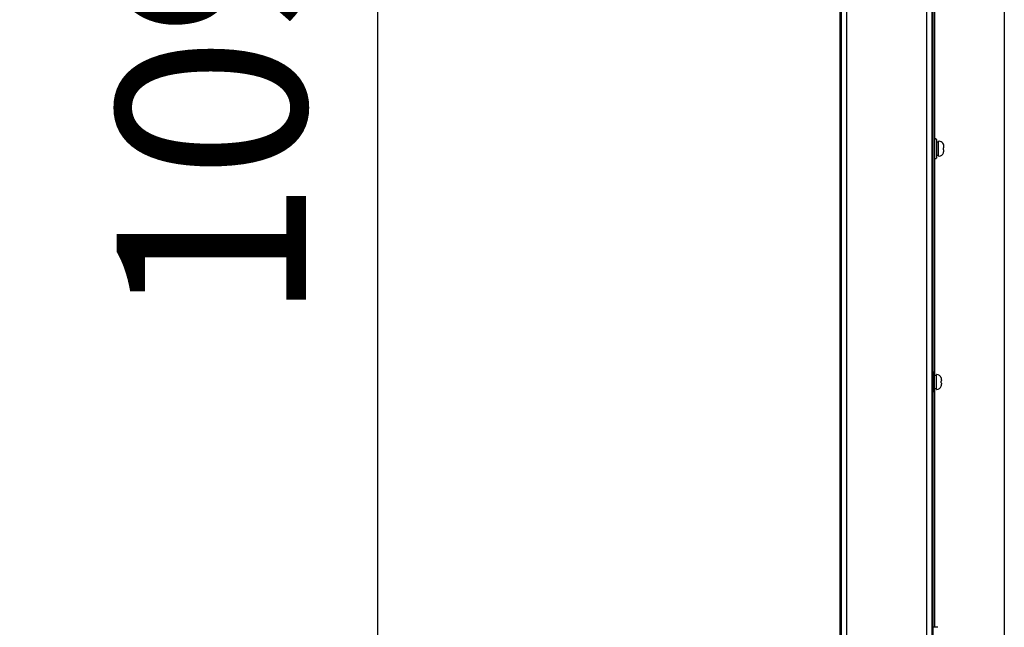
# Model space of a CAD drawing. Units: millimetres. Extents: x 260 to 396, y 5 to 119.
# Drawn here: x 343 to 356, y 72 to 80 of the extents above; entities that cross this region are included whole.
import ezdxf

# ---------------------------------------------------------------- set-up
doc = ezdxf.new("R2010")
doc.units = ezdxf.units.MM
doc.layers.add('GAIKEI', color=7, linetype='Continuous')
doc.layers.add('SUNPOU', color=3, linetype='Continuous')
doc.styles.get("Standard").update_dxf_attribs({"font": 'monotxt.shx', "bigfont": 'bigfont.shx'})
doc.dimstyles.get("Standard").update_dxf_attribs({"dimscale": 0, "dimtxt": 2.5, "dimasz": 2.5, "dimexe": 1.25, "dimexo": 0.625, "dimtad": 1, "dimdec": 8, "dimtxsty": 'Standard', "dimblk": 'OPEN30', "dimcen": 2.5, "dimadec": 8, "dimazin": 2, "dimtfac": 1, "dimtdec": 8, "dimtmove": 0, "dimatfit": 3, "dimldrblk": 'OPEN30', "dimfxl": 1, "dimfrac": 2, "dimarcsym": 0})

# ---------------------------------------------------------------- blocks, each defined once
blk = doc.blocks.new('_Open30')
at = {"color": 0, "linetype": 'ByBlock', "lineweight": -2}
for p, q in [((-1, 0.2679), (0, 0)), ((0, 0), (-1, -0.2679)), ((0, 0), (-1, 0))]:
    blk.add_line(p, q, dxfattribs=at)
blk = doc.blocks.new('*D1')
at = {"layer": 'Defpoints', "color": 0, "transparency": 16777216}
for p in [(341.555, 95.326), (341.555, 63.927), (347.643, 63.927)]:
    blk.add_point(p, dxfattribs=at)
at = {"layer": 'SUNPOU', "color": 0, "lineweight": -2, "transparency": 16777216}
for p, q in [((342.18, 95.326), (348.893, 95.326)), ((347.643, 92.826), (347.643, 66.427)), ((342.18, 63.927), (348.893, 63.927))]:
    blk.add_line(p, q, dxfattribs=at)
at = {"layer": 'SUNPOU', "color": 0, "lineweight": -2, "transparency": 16777216, "xscale": 2.5, "yscale": 2.5, "zscale": 2.5}
for p, rotation in [((347.643, 95.326), 90), ((347.643, 63.927), 270)]:
    blk.add_blockref('_Open30', p, dxfattribs=dict(at, rotation=rotation))
at = {"layer": 'SUNPOU', "color": 0, "transparency": 16777216, "insert": (345.768, 79.626), "char_height": 2.5, "attachment_point": 5, "rotation": 90}
blk.add_mtext('1099', dxfattribs=at)

msp = doc.modelspace()

# ---------------------------------------------------------------- linework, layer by layer
at = {"layer": 'GAIKEI', "linetype": 'Continuous'}
for p, q in [((353.77260378, 63.955419), (353.77260378, 95.29704461)), ((354.96980873, 95.29704461), (354.96980873, 63.955419)), ((353.7583173, 64.03113651), (353.7583173, 95.22132711)), ((354.98409518, 95.21704046), (354.98409518, 63.96970546)), ((355.92700123, 86.6894553), (355.92700123, 71.3300015))]:
    msp.add_line(p, q, dxfattribs=at)
at = {"layer": 'GAIKEI', "color": 1, "linetype": 'Continuous'}
for p, q in [((353.84403605, 63.92684609), (353.84403605, 95.32561752)), ((354.89837645, 95.32561752), (354.89837645, 63.92684609)), ((355.00695351, 75.13921844), (355.00695351, 84.11496613)), ((355.02409726, 78.26616126), (355.01266809, 78.26616126)), ((355.02981184, 78.26044668), (355.02981184, 78.01471965)), ((355.05837075, 78.04355172), (355.05837075, 78.23161461)), ((355.12405044, 78.12480122), (355.12320769, 78.12534682)), ((355.12320783, 78.14981966), (355.12405044, 78.15036511)), ((355.12404487, 78.1248055), (355.12322426, 78.12531382)), ((355.12625599, 78.09889559), (355.12623927, 78.09902588)), ((355.12768549, 78.11070263), (355.12766635, 78.11082435)), ((355.01266809, 78.00900507), (355.02409726, 78.00900507)), ((354.99552435, 75.18314421), (354.98409518, 75.18314421)), ((355.00123893, 75.17742963), (355.00123893, 74.9317026)), ((355.02979784, 74.96053467), (355.02979784, 75.14859756)), ((355.09384416, 75.11064731), (355.09394188, 75.11071303)), ((355.09547753, 75.04178417), (355.09461792, 75.04234062)), ((355.09466549, 75.06684261), (355.0950628, 75.06706548)), ((355.09766622, 75.09312326), (355.09768308, 75.09325369)), ((355.09768308, 75.01587854), (355.09766622, 75.01600897)), ((355.09909315, 75.08132479), (355.09911258, 75.08144665)), ((355.09911258, 75.02768558), (355.09909315, 75.02780744)), ((354.98409518, 74.92598802), (354.99552435, 74.92598802)), ((355.00695351, 71.8113289), (355.00685359, 74.96878984)), ((355.04735447, 71.81043628), (354.98409518, 71.81154077))]:
    msp.add_line(p, q, dxfattribs=at)
at = {"layer": 'GAIKEI'}
for p, q in [((355.05837075, 78.22243702), (355.02981184, 78.22269703)), ((355.05837075, 78.04946303), (355.02981184, 78.04946303)), ((355.02979784, 75.13921844), (355.00123893, 75.13921844)), ((355.00123893, 74.96869925), (355.02979784, 74.96916004))]:
    msp.add_line(p, q, dxfattribs=at)
at = {"layer": 'GAIKEI', "color": 1, "linetype": 'Continuous'}
for points in [[(355.12251464, 78.08143704, 0.0374275929), (355.12707991, 78.1051289, 0.0054625215), (355.12768549, 78.11070265)], [(355.12323271, 78.12543322, 0.2819544107), (355.1232602, 78.12568518, 0.0148128913), (355.12316405, 78.12630893, -0.0084815682), (355.12301639, 78.12729344, -0.0129869358), (355.12288048, 78.12859511, -0.0144808984), (355.1228055, 78.13011273, -0.0120631583), (355.1228145, 78.13176889)], [(355.12281452, 78.14339744, -0.0120643275), (355.12280552, 78.14505405, -0.0144814493), (355.12288054, 78.14657202, -0.0129874929), (355.12301649, 78.14787387, -0.008490588), (355.12316417, 78.14885834, 0.0149273408), (355.12326022, 78.14948167, 0.2830170595), (355.12323239, 78.149733)], [(355.12618567, 78.12288889, 0.0410407755), (355.1240311, 78.1248161)], [(355.12404492, 78.15036086, 0.0411581686), (355.12619721, 78.15228978)], [(355.12768549, 78.11070265, 0.0019958529), (355.1277443, 78.11133097, 0.0022299373), (355.12780153, 78.11200349, 0.0025447611), (355.127856, 78.11272475, 0.0029942622), (355.12790562, 78.11349471, 0.003635312), (355.12794726, 78.11430768, 0.0046001284), (355.12797665, 78.11515056, 0.0061780663), (355.12798826, 78.11600106, 0.0089853398), (355.12797506, 78.11682684, 0.0156015103), (355.12792763, 78.11758529, 0.0336815796), (355.12783373, 78.11820133, 0.1303725565), (355.12768549, 78.11855626)], [(355.09648868, 75.09962919, 0.0048166983), (355.09572487, 75.10280801, 0.0023041106), (355.09503237, 75.1055188, -0.0004285069), (355.09446844, 75.10768861, -0.0047359771), (355.09406967, 75.10928066, -0.0171875689), (355.09385778, 75.11027325, -0.2933924898), (355.09384413, 75.1106473)], [(355.09392215, 74.99837042, 0.0509563403), (355.09424486, 74.99950468, 0.0516001631), (355.09432789, 75.00067903)], [(355.09424159, 75.06038039, -0.0120631583), (355.09423259, 75.06203656, -0.0144808984), (355.09430757, 75.06355418, -0.0129869358), (355.09444348, 75.06485584, -0.0084815682), (355.09459114, 75.06584036, 0.0148128912), (355.09468729, 75.06646411, 0.2819544104), (355.0946598, 75.06671606)], [(355.09465948, 75.04241629, 0.2830170574), (355.09468731, 75.04266762, 0.0149273408), (355.09459126, 75.04329095, -0.008490588), (355.09444358, 75.04427542, -0.0129874928), (355.09430763, 75.04557726, -0.0144814493), (355.09423261, 75.04709524, -0.0120643275), (355.09424161, 75.04875185)], [(355.0942892, 75.00063534, 0.3629066274), (355.09441642, 75.00104894, -0.0006245307), (355.09468282, 75.00213408, -0.0014952034), (355.0950754, 75.00368832, 0.0002828417), (355.09554954, 75.00554174, 0.002893796), (355.09604805, 75.00754937, 0.0022262227), (355.09654654, 75.00965639)], [(355.09545819, 75.06733319, 0.0410407755), (355.09761276, 75.0692604)], [(355.0976243, 75.0398595, 0.0411581686), (355.09547201, 75.04178843)], [(355.09648867, 75.00950305, 0.0103733423), (355.09716333, 75.0127519, 0.0096191694), (355.09768312, 75.01587855)], [(355.09768312, 75.09325369, 0.0096189775), (355.09716331, 75.09638043, 0.0103733936), (355.09648868, 75.09962919)], [(355.09911258, 75.08144664, 0.0054625215), (355.098507, 75.08702039, 0.0061313365), (355.09768312, 75.09325369)], [(355.09768312, 75.01587855, 0.0061307887), (355.09850693, 75.02211129, 0.0054630673), (355.09911258, 75.0276856)], [(355.09911258, 75.07359303, 0.1303725564), (355.09926082, 75.07394796, 0.0336815796), (355.09935471, 75.074564, 0.0156015102), (355.09940215, 75.07532245, 0.0089853398), (355.09941535, 75.07614823, 0.0061780663), (355.09940374, 75.07699873, 0.0046001284), (355.09937435, 75.07784161, 0.003635312), (355.09933271, 75.07865458, 0.0029942622), (355.09928309, 75.07942454, 0.0025447611), (355.09922862, 75.0801458, 0.0022299374), (355.09917139, 75.08081832, 0.0019958528), (355.09911258, 75.08144664)], [(355.09911258, 75.0276856, 0.0019930831), (355.0991713, 75.02831293, 0.002231755), (355.09922861, 75.02898625, 0.0025509217), (355.09928319, 75.02970903, 0.0030011711), (355.09933288, 75.03048067, 0.0036452677), (355.09937454, 75.03129496, 0.0046062252), (355.09940386, 75.03213829, 0.0061821504), (355.09941535, 75.03298773, 0.0089978908), (355.09940205, 75.03381264, 0.0156149769), (355.09935449, 75.03457048, 0.0337167614), (355.09926064, 75.03518502, 0.1303112982), (355.09911258, 75.03553921)]]:
    msp.add_lwpolyline(points, format="xyb", dxfattribs=at)
for points in [[(355.12290311, 78.13758317), (355.12280992, 78.14352011)], [(355.12281103, 78.13168163), (355.12290311, 78.13758317)], [(355.0940262, 75.0664085), (355.09547754, 75.06734812)], [(355.09423701, 75.04862918), (355.0943302, 75.05456612)], [(355.0943302, 75.05456612), (355.09423812, 75.06046766)]]:
    msp.add_lwpolyline(points, dxfattribs=at)
for centre, radius, start, end in [((355.01266809, 78.26044668), 0.00571458, 90, 180), ((355.02409726, 78.26044668), 0.00571458, 0, 90), ((355.06408533, 78.23161461), 0.00571458, 84.805614, 180), ((355.05764009, 78.1668579), 0.07079102, 351.676497304, 84.355582432), ((355.01266809, 78.01471965), 0.00571458, 180, 270), ((355.02409726, 78.01471965), 0.00571458, 270, 0), ((355.06408533, 78.04355172), 0.00571458, 180, 275.194386), ((355.05837075, 78.10641269), 0.06883474, 275.194385, 338.725591), ((354.99552435, 75.17742963), 0.00571458, 0, 90), ((355.03551242, 75.14859756), 0.00571458, 84.805614, 180), ((355.02979784, 75.08573659), 0.06883474, 21.272302, 84.805615), ((355.02979784, 75.02339564), 0.06883474, 275.194385, 338.725588), ((354.99552435, 74.9317026), 0.00571458, 270, 0), ((355.03551242, 74.96053467), 0.00571458, 180, 275.194386)]:
    msp.add_arc(centre, radius, start, end, dxfattribs=at)
for centre, major_axis, start_param, end_param in [((355.12201791, 78.15618727), (-0.00417363, 0.0039035), 3.1067220822, 3.9730512485), ((355.12201791, 78.11897906), (-0.00417362, -0.0039035), 2.3101245244, 3.1762263393), ((355.093445, 75.03596201), (0.00417363, 0.0039035), 5.4517267123, 6.3173992834), ((355.093445, 75.07317022), (0.00417362, -0.0039035), 6.2492082167, 7.1146534363)]:
    msp.add_ellipse(centre, major_axis=major_axis, ratio=0.989944, start_param=start_param, end_param=end_param, dxfattribs=at)

# ---------------------------------------------------------------- dimensions: what is measured, and where the dimension line sits
at = {"layer": 'SUNPOU'}
dim = msp.add_linear_dim(base=(347.64292594, 63.92685062), p1=(341.55522994, 95.32562208), p2=(341.55522994, 63.92685062), angle=90, text='1099', dimstyle='Standard', override={"dimscale": 1}, dxfattribs=at)
dim.commit()
dim.dimension.update_dxf_attribs({"geometry": '*D1', "text_midpoint": (345.76792594, 79.62623635)})

doc.saveas('drawing.dxf')
